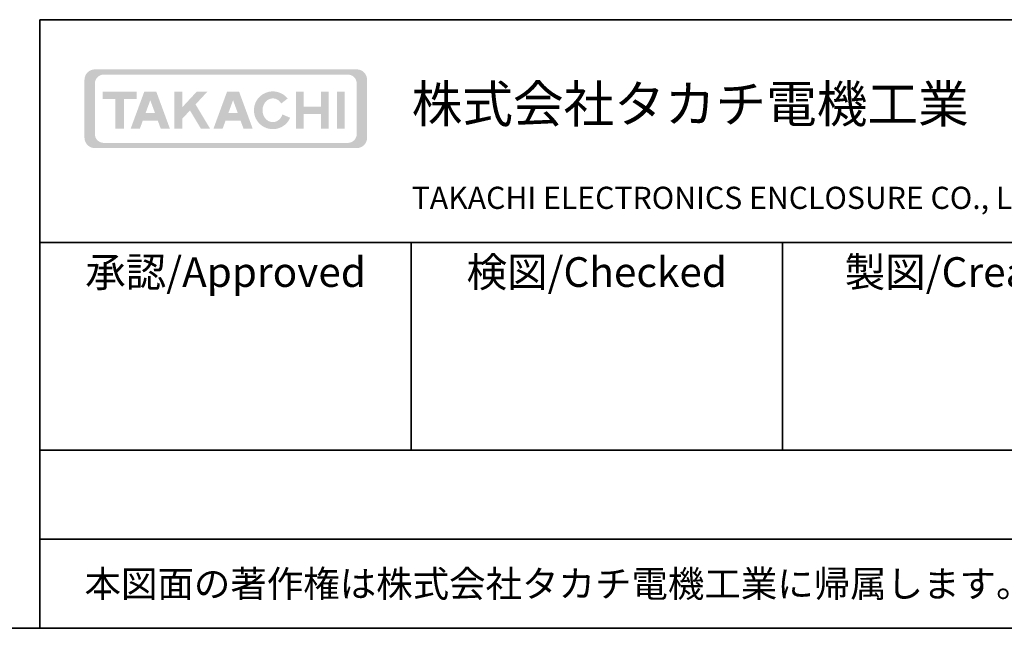
# Model space of a CAD drawing. Units: millimetres. Extents: x 7 to 8659, y 4 to 2112.
# Drawn here: x 1778 to 2275, y 4 to 311 of the extents above; entities that cross this region are included whole.
import ezdxf
from ezdxf.enums import TextEntityAlignment as Align

# ---------------------------------------------------------------- set-up
doc = ezdxf.new("R2010")
doc.units = ezdxf.units.MM
doc.header["$LTSCALE"] = 0.5
doc.linetypes.add('CHAIN', pattern=[0.35429999999999995, 0.2362, -0.0295, 0.0591, -0.0295])
for name, color, linetype, lineweight in [('Border (ISO)', 7, 'Continuous', 35), ('Hatch (ISO)', 1, 'Continuous', 18), ('Title (ISO)', 7, 'Continuous', 35)]:
    doc.layers.add(name, color=color, linetype=linetype, lineweight=lineweight)
doc.styles.add('Note Text (TK)', font='txt')
doc.styles.add('Text Style40', font='txt')
doc.styles.add('Text Style67', font='arial.ttf')

# ---------------------------------------------------------------- blocks, each defined once
blk = doc.blocks.new('Borders tk図枠')
at = {"layer": 'Border (ISO)'}
blk.add_line((14.50000000000001, 8.000000000000007), (405.4999999999999, 8.000000000000007), dxfattribs=at)
blk = doc.blocks.new('Title Blocks コピー版 tk表題欄')
at = {"layer": 'Hatch (ISO)'}
h = blk.add_hatch(color=256, dxfattribs=at)
edge = h.paths.add_edge_path(flags=0)
edge.add_arc((95.444849922821, 237.346881026017), 0.5958259999999996, 269.9999999999897, 360)
edge.add_line((96.040675922821, 237.3468810260171), (96.04067592282095, 240.7585970260168))
edge.add_arc((95.44484992282096, 240.7585970260169), 0.5958259999999996, 0, 90.0000000000068)
edge.add_line((95.44484992282091, 241.3544230260169), (79.00658192282103, 241.3544230260169))
edge.add_arc((79.00658192282103, 240.7585970260169), 0.5958259999999996, 90, 180)
edge.add_line((78.41075592282102, 240.7585970260168), (78.41075592282081, 237.3468810260171))
edge.add_arc((79.00658192282081, 237.3468810260168), 0.5958259999999996, 180, 270.0000000000205)
edge.add_line((79.00658192282103, 236.7510550260168), (95.44484992282091, 236.751055026017))
edge = h.paths.add_edge_path()
edge.add_line((77.70882392282107, 241.0034570260169), (77.70882392282107, 237.1020210260171))
edge.add_arc((78.41075592282097, 237.102021026017), 0.7019319999998935, 180, 270.000000000008)
edge.add_line((78.41075592282105, 236.4000890260172), (96.04067592282101, 236.4000890260172))
edge.add_arc((96.040675922821, 237.102021026017), 0.7019319999998921, 270, 360)
edge.add_line((96.7426079228209, 237.1020210260171), (96.74260792282098, 241.0034570260169))
edge.add_arc((96.04067592282107, 241.003457026017), 0.7019319999998921, 0, 90.00000000000873)
edge.add_line((96.04067592282095, 241.705389026017), (78.41075592282105, 241.7053890260169))
edge.add_arc((78.41075592282105, 241.0034570260169), 0.7019319999999984, 90.00000000000072, 180)
for points in [[(78.94128592282102, 240.1954190260171), (78.94128592282102, 239.7056990260171), (79.79013392282097, 239.7056990260171), (79.79013392282097, 237.7060090260171), (80.37779792282102, 237.7060090260171), (80.37779792282102, 239.7056990260171), (81.22664592282104, 239.7056990260171), (81.22664592282104, 240.1954190260171)], [(85.55355153134052, 237.7060090260171), (84.81294043548178, 238.9396854897348), (84.28739592282106, 238.3724785432585), (84.28739592282106, 237.7060090260171), (83.76502792282103, 237.7060090260171), (83.76502792282103, 240.1954190260171), (84.28739592282106, 240.1954190260171), (84.28739592282106, 239.1472136578642), (85.2586086041826, 240.1954190260171), (85.97643794456017, 240.1954190260171), (85.18872726044239, 239.3452627384302), (86.172817922821, 237.7060090260171)], [(91.96090243223207, 240.1954190260171), (91.96090243223207, 237.7060090260171), (92.4791894322321, 237.7060090260171), (92.4791894322321, 238.7058540260171), (93.63819343223211, 238.7058540260171), (93.63819343223211, 237.7060090260171), (94.15648043223207, 237.7060090260171), (94.15648043223207, 240.1954190260171), (93.63819343223211, 240.1954190260171), (93.63819343223211, 239.195574026017), (92.4791894322321, 239.195574026017), (92.4791894322321, 240.1954190260171)], [(94.71149643223212, 240.1954190260171), (94.71149643223212, 237.7060090260171), (95.2338644322322, 237.7060090260171), (95.2338644322322, 240.1954190260171)]]:
    blk.add_hatch(color=256, dxfattribs=at).paths.add_polyline_path(points)
h = blk.add_hatch(color=256, dxfattribs=at)
h.paths.add_polyline_path([(82.45967999495221, 238.7589070260171), (81.8218998506899, 238.7589070260171), (82.14078992282104, 239.627313026017)], flags=0)
h.paths.add_polyline_path([(82.64850318183746, 238.2447010260171), (81.63307666380464, 238.2447010260171), (81.43526189659153, 237.7060090260171), (80.81854592282102, 237.7060090260171), (81.73268992282102, 240.1954190260171), (82.54888992282102, 240.1954190260171), (83.46303392282098, 237.7060090260171), (82.84631794905052, 237.7060090260171)])
h = blk.add_hatch(color=256, dxfattribs=at)
h.paths.add_polyline_path([(87.39654585068993, 238.7589070260171), (88.03432599495216, 238.7589070260171), (87.71543592282107, 239.627313026017)], flags=0)
h.paths.add_polyline_path([(87.00990789659151, 237.7060090260171), (87.20772266380467, 238.2447010260171), (88.22314918183736, 238.2447010260171), (88.42096394905047, 237.7060090260171), (89.03767992282091, 237.7060090260171), (88.123535922821, 240.1954190260171), (87.30733592282104, 240.1954190260171), (86.39319192282105, 237.7060090260171)])
h = blk.add_hatch(color=256, dxfattribs=at)
edge = h.paths.add_edge_path()
edge.add_arc((90.39257192282079, 238.9507140260171), 1.273272000000011, 38.55054079078439, 336.5820184016556)
edge.add_line((91.56096443223191, 238.4446700260172), (91.04202846323602, 238.6694270587604))
edge.add_ellipse((90.392571922821, 238.9507140260171), major_axis=(0, -0.7998759999999119), ratio=0.8673469387756529, start_angle=128.5505407907963, end_angle=426.582018401653, ccw=False)
edge.add_line((90.96328818027123, 239.4055047731898), (91.38834540645578, 239.7442231660233))
at = {"layer": 'Title (ISO)'}
for p, q in [((74.70882392282105, 245.052739026017), (255.7088239228211, 245.052739026017)), ((74.70882392282105, 204.052739026017), (74.70882392282105, 245.052739026017)), ((149.7088239228211, 245.052739026017), (149.7088239228211, 210.052739026017)), ((230.7088239228211, 245.052739026017), (230.7088239228211, 210.052739026017)), ((255.7088239228211, 245.052739026017), (255.7088239228211, 204.052739026017)), ((243.2088239228211, 240.552739026017), (251.2088239228211, 241.552739026017)), ((251.2088239228211, 235.552739026017), (251.2088239228211, 241.552739026017)), ((243.2088239228211, 240.552739026017), (243.2088239228211, 236.552739026017)), ((243.2088239228211, 236.552739026017), (251.2088239228211, 235.552739026017)), ((230.7088239228211, 232.052739026017), (255.7088239228211, 232.052739026017)), ((74.70882392282105, 230.052739026017), (230.7088239228211, 230.0527390260171)), ((99.70882392282105, 230.052739026017), (99.70882392282108, 216.052739026017)), ((124.708823922821, 230.052739026017), (124.708823922821, 216.052739026017)), ((230.7088239228211, 221.052739026017), (255.7088239228211, 221.052739026017)), ((74.70882392282105, 216.052739026017), (230.7088239228211, 216.052739026017)), ((255.7088239228211, 210.052739026017), (74.70882392282105, 210.052739026017)), ((74.70882392282105, 204.052739026017), (255.7088239228211, 204.052739026017))]:
    blk.add_line(p, q, dxfattribs=at)
at = {"layer": 'Title (ISO)', "color": 4, "linetype": 'CHAIN', "lineweight": 18, "ltscale": 8.889559745788574}
blk.add_line((238.2088239228211, 242.5527390260171), (238.2088239228211, 234.552739026017), dxfattribs=at)
at = {"layer": 'Title (ISO)', "color": 4, "linetype": 'CHAIN', "lineweight": 18, "ltscale": 20.00163269042969}
blk.add_line((252.2088239228211, 238.552739026017), (234.2088239228211, 238.552739026017), dxfattribs=at)
at = {"layer": 'Title (ISO)'}
for radius in [3, 2]:
    blk.add_circle((238.2088239228211, 238.5527390260171), radius, dxfattribs=at)
at = {"layer": 'Title (ISO)', "color": 1, "char_height": 2.000000029802322, "line_spacing_factor": 1.5, "style": 'Note Text (TK)'}
for s, insert, attachment_point in [('\\fＭＳ Ｐゴシック|b0|i0;{\\H2.0000;品名/Title}', (151.708823922821, 243.052739026017), 4), ('\\fＭＳ Ｐゴシック|b0|i0;{\\H2.0000;尺度/Scale}', (232.7088239228211, 230.052739026017), 4), ('\\fＭＳ Ｐゴシック|b0|i0;{\\H2.0000;承認/Approved}', (87.20882392282105, 228.052739026017), 5), ('\\fＭＳ Ｐゴシック|b0|i0;{\\H2.0000;検図/Checked}', (112.208823922821, 228.0527390260171), 5), ('\\fＭＳ Ｐゴシック|b0|i0;{\\H2.0000;製図/Created}', (137.208823922821, 228.052739026017), 5), ('\\fＭＳ Ｐゴシック|b0|i0;{\\H2.0000;ページ/Page}', (232.7088239228211, 219.052739026017), 4), ('\\fＭＳ Ｐゴシック|b0|i0;{\\H2.0000;作成日/Date}', (151.708823922821, 213.052739026017), 4)]:
    blk.add_mtext(s, dxfattribs=dict(at, insert=insert, attachment_point=attachment_point))
at = {"layer": 'Title (ISO)', "color": 7, "line_spacing_factor": 1.5, "style": 'Note Text (TK)'}
for s, insert, char_height, attachment_point in [('株式会社タカチ電機工業', (99.74260792282095, 239.052739026017), 2.5, 4), ('\\fArial|b0|i0;{\\H1.4986;TAKACHI ELECTRONICS ENCLOSURE CO., LTD.}', (99.74260792282095, 233.052739026017), 1.49859994649887, 4), ('\\fＭＳ Ｐゴシック|b0|i0;{\\H2.0000;/}', (243.2088239228211, 213.5527390260171), 2.000000029802322, 5), ('\\fMS PGothic|b0|i0;{\\H1.8000;本図面の著作権は株式会社タカチ電機工業に帰属します。 / Copyright (C)\xa0 TAKACHI ELECTRONICS ENCLOSURE CO., LTD. All Rights Reserved.}', (77.70882392282107, 207.052739026017), 1.800000071525573, 4)]:
    blk.add_mtext(s, dxfattribs=dict(at, insert=insert, char_height=char_height, attachment_point=attachment_point))
at = {"layer": 'Title (ISO)', "color": 7}
for tag, p, height, style in [('<品名>_001', (157.4673466500938, 236.6677958441989), 2.5, 'Note Text (TK)'), ('<Title>_001', (157.4878143697324, 231.5520568828656), 2.000000029802322, 'Text Style67'), ('<型番>_001', (157.6576875571527, 219.9930798731327), 3.000000119209289, 'Text Style40'), ('<ページ_No.>_001', (237.9488807410029, 212.302739026017), 2.5, 'Note Text (TK)'), ('<総ページ数>_001', (246.7997330137301, 212.302739026017), 2.5, 'Note Text (TK)'), ('作成日_001', (175.6250171046392, 211.7814322078352), 2.5, 'Note Text (TK)')]:
    blk.add_attdef(tag, p, '', height=height, dxfattribs=dict(at, style=style))
at = {"layer": 'Title (ISO)', "color": 7, "style": 'Note Text (TK)'}
for tag, p in [('<尺度>', (243.2088239228211, 224.552739026017)), ('<部品サイズ>', (112.208823922821, 213.052739026017))]:
    blk.add_attdef(tag, text='', height=2.5, dxfattribs=at).set_placement(p, align=Align.MIDDLE_CENTER)

msp = doc.modelspace()

# ---------------------------------------------------------------- block references
at = {"xscale": 7.5, "yscale": 7.5, "zscale": 7.5}
msp.add_blockref('Borders tk図枠', (104, -56.00000000000002), dxfattribs=at)
ref = msp.add_blockref('Title Blocks コピー版 tk表題欄', (1227.433820578841, -1526.395542695128), dxfattribs=dict(xscale=7.5, yscale=7.5, zscale=7.5))
ref.add_attrib('<品名>_001', 'EMCシールドボックス', (2408.438920454545, 248.6129261363636), dxfattribs={"layer": 'Title (ISO)', "color": 7, "height": 18.75, "style": 'Note Text (TK)'})
ref.add_attrib('<尺度>_001', '1:7.5', (3024.759943181818, 148.3750000000001), dxfattribs={"layer": 'Title (ISO)', "color": 7, "height": 18.75, "style": 'Note Text (TK)'})
ref.add_attrib('作成日_001', '2025/06/16', (2544.568179784618, 61.80539744311342), dxfattribs={"layer": 'Title (ISO)', "color": 7, "height": 18.75, "style": 'Note Text (TK)'})
ref.add_attrib('<Title>_001', 'EMC SHIELDED ALUMINIUM CONTROL BOX', (2408.592428351835, 210.2448839263641), dxfattribs={"layer": 'Title (ISO)', "color": 7, "height": 15.00000022351741, "style": 'Text Style67'})
ref.add_attrib('<ページ_No.>_001', '2', (3010.931818181818, 65.87499999999997), dxfattribs={"layer": 'Title (ISO)', "color": 7, "height": 18.75, "style": 'Note Text (TK)'})
ref.add_attrib('<総ページ数>_001', '6', (3078.431818181818, 65.87499999999997), dxfattribs={"layer": 'Title (ISO)', "color": 7, "height": 18.75, "style": 'Note Text (TK)'})

doc.saveas('drawing.dxf')
